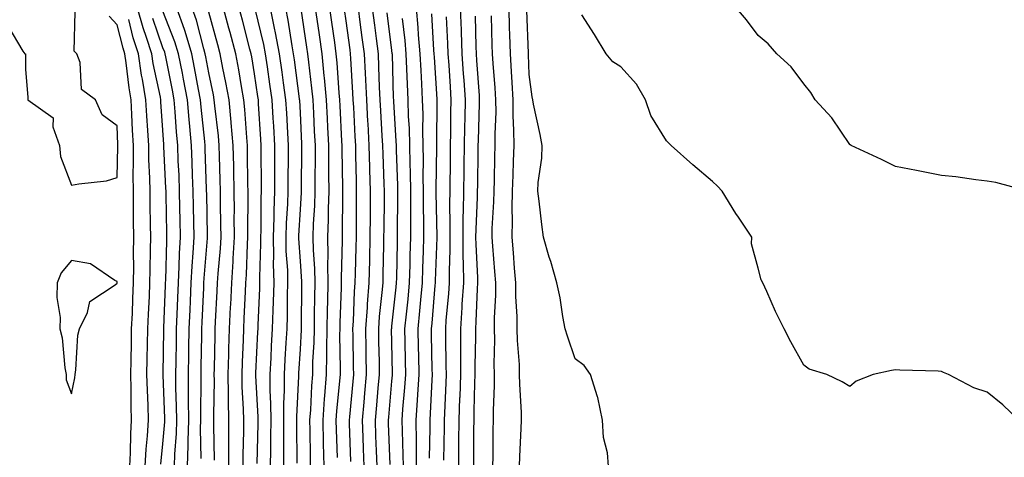
# Model space of a CAD drawing. Units: inches. Extents: x 973763 to 976403, y 7231898 to 7234538.
# Drawn here: x 975267 to 975482, y 7232494 to 7232589 of the extents above; entities that cross this region are included whole.
import ezdxf

# ---------------------------------------------------------------- set-up
doc = ezdxf.new("R2010")
doc.units = ezdxf.units.IN
doc.header["$MEASUREMENT"] = 0
doc.layers.add('Contour_97377231', color=7, linetype='Continuous', true_color=0xad2d98)

msp = doc.modelspace()

# ---------------------------------------------------------------- linework, layer by layer
at = {"layer": 'Contour_97377231'}
for points in [[(975264.17, 7232588.04, 3196), (975267.43, 7232582.54, 3196), (975267.86, 7232581.92, 3196), (975268.03, 7232581.9, 3196), (975268.05, 7232578.59, 3196), (975268.54, 7232572.41, 3196), (975268.51, 7232571.92, 3196), (975274.08, 7232567.95, 3196), (975274.01, 7232565.96, 3196), (975275.42, 7232561.92, 3196), (975275.65, 7232559.52, 3196), (975278.05, 7232553.22, 3196), (975279.7, 7232553.57, 3196), (975285.75, 7232554.22, 3196), (975288.05, 7232554.9, 3196), (975288.22, 7232561.75, 3196), (975288.21, 7232561.92, 3196), (975288.21, 7232562.08, 3196), (975288.05, 7232566.19, 3196), (975284.76, 7232568.63, 3196), (975283.32, 7232571.92, 3196), (975280.25, 7232574.12, 3196), (975279.95, 7232580.02, 3196), (975279.21, 7232581.92, 3196), (975278.67, 7232582.54, 3196), (975278.88, 7232591.09, 3196)], [(975297.61, 7232492.36, 3193), (975298.05, 7232496.79, 3193), (975298.42, 7232501.55, 3193), (975298.43, 7232501.92, 3193), (975298.43, 7232502.3, 3193), (975298.09, 7232511.88, 3193), (975298.09, 7232511.96, 3193), (975298.26, 7232521.71, 3193), (975298.26, 7232521.92, 3193), (975298.27, 7232522.14, 3193), (975298.61, 7232531.36, 3193), (975298.63, 7232531.92, 3193), (975298.66, 7232532.53, 3193), (975298.86, 7232541.11, 3193), (975298.9, 7232541.92, 3193), (975298.89, 7232542.76, 3193), (975298.73, 7232551.24, 3193), (975298.72, 7232551.92, 3193), (975298.7, 7232552.57, 3193), (975298.27, 7232561.7, 3193), (975298.26, 7232561.92, 3193), (975298.25, 7232562.12, 3193), (975298.05, 7232565.28, 3193), (975297.61, 7232571.48, 3193), (975297.59, 7232571.92, 3193), (975297.49, 7232572.48, 3193), (975295.93, 7232579.8, 3193), (975295.61, 7232581.92, 3193), (975294.48, 7232585.49, 3193), (975293.73, 7232587.6, 3193), (975292.5, 7232591.92, 3193)], [(975303.43, 7232491.92, 3191), (975303.57, 7232496.4, 3191), (975303.56, 7232497.43, 3191), (975303.68, 7232501.92, 3191), (975303.64, 7232506.33, 3191), (975303.66, 7232507.53, 3191), (975303.62, 7232511.92, 3191), (975303.69, 7232516.28, 3191), (975303.71, 7232517.58, 3191), (975303.79, 7232521.92, 3191), (975303.96, 7232526.01, 3191), (975304.04, 7232527.91, 3191), (975304.2, 7232531.92, 3191), (975304.4, 7232535.57, 3191), (975304.64, 7232538.51, 3191), (975304.84, 7232541.92, 3191), (975304.77, 7232545.2, 3191), (975304.7, 7232548.57, 3191), (975304.63, 7232551.92, 3191), (975304.5, 7232555.47, 3191), (975304.41, 7232558.28, 3191), (975304.26, 7232561.92, 3191), (975303.91, 7232566.06, 3191), (975303.74, 7232567.61, 3191), (975303.38, 7232571.92, 3191), (975302.53, 7232576.4, 3191), (975302.28, 7232577.69, 3191), (975301.46, 7232581.92, 3191), (975300.67, 7232584.54, 3191), (975298.05, 7232591.23, 3191)], [(975306.37, 7232493.6, 3190), (975306.25, 7232500.12, 3190), (975306.31, 7232501.92, 3190), (975306.29, 7232503.68, 3190), (975306.4, 7232510.27, 3190), (975306.38, 7232511.92, 3190), (975306.41, 7232513.56, 3190), (975306.53, 7232520.4, 3190), (975306.55, 7232521.92, 3190), (975306.6, 7232523.37, 3190), (975306.95, 7232530.82, 3190), (975307, 7232531.92, 3190), (975307.04, 7232532.93, 3190), (975307.79, 7232541.66, 3190), (975307.81, 7232541.92, 3190), (975307.8, 7232542.17, 3190), (975307.6, 7232551.47, 3190), (975307.59, 7232551.92, 3190), (975307.57, 7232552.4, 3190), (975307.3, 7232561.17, 3190), (975307.27, 7232561.92, 3190), (975307.19, 7232562.78, 3190), (975306.39, 7232570.26, 3190), (975306.25, 7232571.92, 3190), (975305.83, 7232574.14, 3190), (975304.97, 7232578.84, 3190), (975304.38, 7232581.92, 3190), (975302.91, 7232586.78, 3190), (975302.73, 7232587.24, 3190), (975301.11, 7232591.92, 3190)], [(975309.31, 7232493.18, 3189), (975309.15, 7232500.82, 3189), (975309.15, 7232501.92, 3189), (975309.13, 7232503, 3189), (975309.27, 7232510.7, 3189), (975309.25, 7232511.92, 3189), (975309.29, 7232513.16, 3189), (975309.43, 7232520.54, 3189), (975309.47, 7232521.92, 3189), (975309.54, 7232523.41, 3189), (975309.89, 7232530.08, 3189), (975309.97, 7232531.92, 3189), (975310.1, 7232533.97, 3189), (975310.58, 7232539.39, 3189), (975310.73, 7232541.92, 3189), (975310.72, 7232544.59, 3189), (975310.61, 7232549.36, 3189), (975310.6, 7232551.92, 3189), (975310.54, 7232554.41, 3189), (975310.37, 7232559.6, 3189), (975310.33, 7232561.92, 3189), (975310.14, 7232564.01, 3189), (975309.38, 7232570.59, 3189), (975309.26, 7232571.92, 3189), (975309.08, 7232572.95, 3189), (975308.05, 7232577.81, 3189), (975307.42, 7232581.29, 3189), (975307.29, 7232581.92, 3189), (975306.96, 7232583.01, 3189), (975305.38, 7232589.25, 3189), (975304.46, 7232591.92, 3189)], [(975312.43, 7232491.92, 3188), (975312.44, 7232496.31, 3188), (975312.42, 7232497.55, 3188), (975312.42, 7232501.92, 3188), (975312.34, 7232506.21, 3188), (975312.36, 7232507.61, 3188), (975312.28, 7232511.92, 3188), (975312.42, 7232516.29, 3188), (975312.43, 7232517.54, 3188), (975312.58, 7232521.92, 3188), (975312.82, 7232526.69, 3188), (975312.84, 7232527.13, 3188), (975313.07, 7232531.92, 3188), (975313.35, 7232536.62, 3188), (975313.37, 7232537.24, 3188), (975313.65, 7232541.92, 3188), (975313.63, 7232546.34, 3188), (975313.64, 7232547.51, 3188), (975313.61, 7232551.92, 3188), (975313.51, 7232556.46, 3188), (975313.5, 7232557.37, 3188), (975313.4, 7232561.92, 3188), (975312.96, 7232566.83, 3188), (975312.94, 7232567.03, 3188), (975312.48, 7232571.92, 3188), (975311.8, 7232575.67, 3188), (975311.14, 7232578.83, 3188), (975310.55, 7232581.92, 3188), (975310.03, 7232583.9, 3188), (975308.05, 7232591.02, 3188)], [(975315.56, 7232491.92, 3187), (975315.57, 7232494.4, 3187), (975315.69, 7232499.56, 3187), (975315.69, 7232501.92, 3187), (975315.64, 7232504.33, 3187), (975315.36, 7232509.23, 3187), (975315.31, 7232511.92, 3187), (975315.39, 7232514.58, 3187), (975315.61, 7232519.48, 3187), (975315.69, 7232521.92, 3187), (975315.79, 7232524.18, 3187), (975316.07, 7232529.94, 3187), (975316.17, 7232531.92, 3187), (975316.27, 7232533.7, 3187), (975316.48, 7232540.35, 3187), (975316.57, 7232541.92, 3187), (975316.56, 7232543.41, 3187), (975316.63, 7232550.5, 3187), (975316.62, 7232551.92, 3187), (975316.59, 7232553.38, 3187), (975316.52, 7232560.39, 3187), (975316.48, 7232561.92, 3187), (975316.33, 7232563.64, 3187), (975315.91, 7232569.78, 3187), (975315.71, 7232571.92, 3187), (975315.19, 7232574.78, 3187), (975314.59, 7232578.46, 3187), (975313.94, 7232581.92, 3187), (975312.71, 7232586.58, 3187), (975312.43, 7232587.54, 3187), (975311.25, 7232591.92, 3187)], [(975318.65, 7232492.52, 3186), (975318.83, 7232501.14, 3186), (975318.83, 7232502.7, 3186), (975318.35, 7232511.62, 3186), (975318.34, 7232511.92, 3186), (975318.36, 7232512.23, 3186), (975318.77, 7232521.2, 3186), (975318.81, 7232521.92, 3186), (975318.83, 7232522.7, 3186), (975319.21, 7232530.76, 3186), (975319.24, 7232531.92, 3186), (975319.21, 7232533.08, 3186), (975319.44, 7232540.53, 3186), (975319.41, 7232541.92, 3186), (975319.46, 7232543.33, 3186), (975319.52, 7232550.45, 3186), (975319.58, 7232551.92, 3186), (975319.58, 7232553.45, 3186), (975319.51, 7232560.46, 3186), (975319.51, 7232561.92, 3186), (975319.43, 7232563.3, 3186), (975318.93, 7232571.04, 3186), (975318.88, 7232571.92, 3186), (975318.77, 7232572.64, 3186), (975318.05, 7232577.53, 3186), (975317.43, 7232581.3, 3186), (975317.32, 7232581.92, 3186), (975317.05, 7232582.92, 3186), (975315.42, 7232589.29, 3186), (975314.71, 7232591.92, 3186)], [(975321.56, 7232491.92, 3185), (975321.58, 7232495.45, 3185), (975321.63, 7232498.34, 3185), (975321.65, 7232501.92, 3185), (975321.64, 7232505.51, 3185), (975321.48, 7232508.49, 3185), (975321.47, 7232511.92, 3185), (975321.66, 7232515.53, 3185), (975321.78, 7232518.19, 3185), (975321.99, 7232521.92, 3185), (975322.09, 7232525.96, 3185), (975322.18, 7232527.79, 3185), (975322.3, 7232531.92, 3185), (975322.2, 7232536.07, 3185), (975322.25, 7232537.72, 3185), (975322.17, 7232541.92, 3185), (975322.32, 7232546.19, 3185), (975322.34, 7232547.63, 3185), (975322.48, 7232551.92, 3185), (975322.48, 7232556.35, 3185), (975322.47, 7232557.5, 3185), (975322.47, 7232561.92, 3185), (975322.23, 7232566.1, 3185), (975322.12, 7232567.85, 3185), (975321.89, 7232571.92, 3185), (975321.42, 7232575.29, 3185), (975320.85, 7232579.12, 3185), (975320.46, 7232581.92, 3185), (975320.07, 7232583.94, 3185), (975318.2, 7232591.77, 3185)], [(975324.46, 7232491.92, 3184), (975324.48, 7232495.49, 3184), (975324.45, 7232498.32, 3184), (975324.47, 7232501.92, 3184), (975324.46, 7232505.51, 3184), (975324.6, 7232508.47, 3184), (975324.59, 7232511.92, 3184), (975324.77, 7232515.2, 3184), (975324.99, 7232518.86, 3184), (975325.16, 7232521.92, 3184), (975325.24, 7232524.73, 3184), (975325.27, 7232529.14, 3184), (975325.34, 7232531.92, 3184), (975325.29, 7232534.68, 3184), (975324.99, 7232538.86, 3184), (975324.93, 7232541.92, 3184), (975325.04, 7232544.93, 3184), (975325.3, 7232549.17, 3184), (975325.39, 7232551.92, 3184), (975325.39, 7232554.58, 3184), (975325.44, 7232559.31, 3184), (975325.44, 7232561.92, 3184), (975325.29, 7232564.68, 3184), (975325.07, 7232568.94, 3184), (975324.9, 7232571.92, 3184), (975324.39, 7232575.58, 3184), (975324.09, 7232577.96, 3184), (975323.53, 7232581.92, 3184), (975322.66, 7232586.53, 3184), (975322.41, 7232587.56, 3184), (975321.51, 7232591.92, 3184)], [(975327.38, 7232492.59, 3183), (975327.28, 7232501.15, 3183), (975327.29, 7232501.92, 3183), (975327.28, 7232502.69, 3183), (975327.71, 7232511.58, 3183), (975327.71, 7232511.92, 3183), (975327.73, 7232512.24, 3183), (975328.05, 7232517.44, 3183), (975328.29, 7232521.68, 3183), (975328.3, 7232521.92, 3183), (975328.3, 7232522.17, 3183), (975328.37, 7232531.6, 3183), (975328.38, 7232531.92, 3183), (975328.37, 7232532.24, 3183), (975328.05, 7232536.65, 3183), (975327.71, 7232541.58, 3183), (975327.7, 7232541.92, 3183), (975327.71, 7232542.26, 3183), (975328.05, 7232547.91, 3183), (975328.29, 7232551.68, 3183), (975328.3, 7232551.92, 3183), (975328.3, 7232552.17, 3183), (975328.4, 7232561.57, 3183), (975328.4, 7232561.92, 3183), (975328.38, 7232562.25, 3183), (975328.05, 7232569.05, 3183), (975327.91, 7232571.78, 3183), (975327.9, 7232571.92, 3183), (975327.88, 7232572.09, 3183), (975326.78, 7232580.65, 3183), (975326.59, 7232581.92, 3183), (975326.26, 7232583.71, 3183), (975325.39, 7232589.26, 3183), (975324.85, 7232591.92, 3183)], [(975330.3, 7232491.92, 3182), (975330.25, 7232494.12, 3182), (975330.19, 7232499.78, 3182), (975330.14, 7232501.92, 3182), (975330.31, 7232504.18, 3182), (975330.56, 7232509.41, 3182), (975330.75, 7232511.92, 3182), (975330.8, 7232514.67, 3182), (975331.05, 7232518.92, 3182), (975331.11, 7232521.92, 3182), (975331.17, 7232525.05, 3182), (975331.2, 7232528.77, 3182), (975331.27, 7232531.92, 3182), (975331.2, 7232535.07, 3182), (975330.91, 7232539.06, 3182), (975330.85, 7232541.92, 3182), (975330.95, 7232544.82, 3182), (975331.21, 7232548.76, 3182), (975331.31, 7232551.92, 3182), (975331.3, 7232555.17, 3182), (975331.34, 7232558.63, 3182), (975331.33, 7232561.92, 3182), (975331.17, 7232565.05, 3182), (975330.98, 7232568.99, 3182), (975330.83, 7232571.92, 3182), (975330.59, 7232574.46, 3182), (975329.88, 7232580.09, 3182), (975329.69, 7232581.92, 3182), (975329.49, 7232583.36, 3182), (975328.21, 7232591.76, 3182)], [(975333.24, 7232491.92, 3181), (975333.13, 7232496.84, 3181), (975333.13, 7232497, 3181), (975333.02, 7232501.92, 3181), (975333.35, 7232506.62, 3181), (975333.42, 7232507.29, 3181), (975333.77, 7232511.92, 3181), (975333.86, 7232516.11, 3181), (975333.83, 7232517.7, 3181), (975333.92, 7232521.92, 3181), (975334.01, 7232525.96, 3181), (975334.08, 7232527.95, 3181), (975334.16, 7232531.92, 3181), (975334.09, 7232535.88, 3181), (975334.14, 7232538.01, 3181), (975334.06, 7232541.92, 3181), (975334.19, 7232545.78, 3181), (975334.19, 7232548.06, 3181), (975334.32, 7232551.92, 3181), (975334.31, 7232555.66, 3181), (975334.27, 7232558.14, 3181), (975334.26, 7232561.92, 3181), (975334.06, 7232565.91, 3181), (975333.96, 7232567.83, 3181), (975333.75, 7232571.92, 3181), (975333.31, 7232576.66, 3181), (975333.27, 7232577.14, 3181), (975332.81, 7232581.92, 3181), (975332.21, 7232586.08, 3181), (975331.91, 7232588.06, 3181), (975331.34, 7232591.92, 3181)], [(975336.14, 7232493.83, 3180), (975335.94, 7232499.81, 3180), (975335.89, 7232501.92, 3180), (975336.04, 7232503.93, 3180), (975336.69, 7232510.56, 3180), (975336.79, 7232511.92, 3180), (975336.82, 7232513.15, 3180), (975336.7, 7232520.57, 3180), (975336.73, 7232521.92, 3180), (975336.76, 7232523.21, 3180), (975337.03, 7232530.9, 3180), (975337.05, 7232531.92, 3180), (975337.03, 7232532.94, 3180), (975337.28, 7232541.15, 3180), (975337.26, 7232541.92, 3180), (975337.29, 7232542.68, 3180), (975337.31, 7232551.18, 3180), (975337.33, 7232551.92, 3180), (975337.33, 7232552.64, 3180), (975337.19, 7232561.06, 3180), (975337.18, 7232561.92, 3180), (975337.14, 7232562.83, 3180), (975336.74, 7232570.61, 3180), (975336.67, 7232571.92, 3180), (975336.54, 7232573.43, 3180), (975336.11, 7232579.98, 3180), (975335.91, 7232581.92, 3180), (975335.56, 7232584.41, 3180), (975334.95, 7232588.82, 3180), (975334.51, 7232591.92, 3180)], [(975339.06, 7232492.93, 3179), (975338.78, 7232501.19, 3179), (975338.76, 7232501.92, 3179), (975338.83, 7232502.7, 3179), (975339.56, 7232510.41, 3179), (975339.7, 7232511.92, 3179), (975339.67, 7232513.54, 3179), (975339.57, 7232520.4, 3179), (975339.54, 7232521.92, 3179), (975339.66, 7232523.53, 3179), (975339.9, 7232530.07, 3179), (975340.04, 7232531.92, 3179), (975340.09, 7232533.96, 3179), (975340.26, 7232539.71, 3179), (975340.32, 7232541.92, 3179), (975340.34, 7232544.21, 3179), (975340.34, 7232549.63, 3179), (975340.35, 7232551.92, 3179), (975340.3, 7232554.17, 3179), (975340.2, 7232559.77, 3179), (975340.14, 7232561.92, 3179), (975340.02, 7232563.89, 3179), (975339.7, 7232570.27, 3179), (975339.6, 7232571.92, 3179), (975339.53, 7232573.4, 3179), (975339.06, 7232580.91, 3179), (975339.01, 7232581.92, 3179), (975338.9, 7232582.77, 3179), (975338.05, 7232589.1, 3179), (975337.71, 7232591.58, 3179)], [(975341.96, 7232491.92, 3178), (975341.82, 7232495.69, 3178), (975341.74, 7232498.23, 3178), (975341.6, 7232501.92, 3178), (975341.97, 7232505.84, 3178), (975342.15, 7232507.82, 3178), (975342.53, 7232511.92, 3178), (975342.45, 7232516.32, 3178), (975342.43, 7232517.54, 3178), (975342.36, 7232521.92, 3178), (975342.69, 7232526.56, 3178), (975342.72, 7232527.25, 3178), (975343.08, 7232531.92, 3178), (975343.2, 7232536.77, 3178), (975343.21, 7232537.08, 3178), (975343.31, 7232541.92, 3178), (975343.35, 7232546.62, 3178), (975343.36, 7232547.23, 3178), (975343.4, 7232551.92, 3178), (975343.26, 7232556.71, 3178), (975343.24, 7232557.11, 3178), (975343.1, 7232561.92, 3178), (975342.84, 7232566.71, 3178), (975342.81, 7232567.16, 3178), (975342.54, 7232571.92, 3178), (975342.35, 7232576.22, 3178), (975342.25, 7232577.72, 3178), (975342.04, 7232581.92, 3178), (975341.59, 7232585.46, 3178), (975341.15, 7232588.82, 3178), (975340.76, 7232591.92, 3178)], [(975344.82, 7232491.92, 3177), (975344.7, 7232495.27, 3177), (975344.57, 7232498.44, 3177), (975344.46, 7232501.92, 3177), (975344.76, 7232505.21, 3177), (975345.08, 7232508.95, 3177), (975345.35, 7232511.92, 3177), (975345.31, 7232514.66, 3177), (975345.23, 7232519.1, 3177), (975345.18, 7232521.92, 3177), (975345.37, 7232524.6, 3177), (975345.95, 7232529.82, 3177), (975346.12, 7232531.92, 3177), (975346.16, 7232533.81, 3177), (975346.28, 7232540.15, 3177), (975346.32, 7232541.92, 3177), (975346.33, 7232543.64, 3177), (975346.43, 7232550.3, 3177), (975346.44, 7232551.92, 3177), (975346.39, 7232553.58, 3177), (975346.13, 7232560, 3177), (975346.07, 7232561.92, 3177), (975345.95, 7232564.02, 3177), (975345.62, 7232569.49, 3177), (975345.48, 7232571.92, 3177), (975345.35, 7232574.62, 3177), (975345.23, 7232579.1, 3177), (975345.09, 7232581.92, 3177), (975344.66, 7232585.31, 3177), (975344.31, 7232588.18, 3177), (975343.83, 7232591.92, 3177)], [(975347.68, 7232492.29, 3176), (975347.33, 7232501.2, 3176), (975347.3, 7232501.92, 3176), (975347.37, 7232502.6, 3176), (975348.05, 7232510.45, 3176), (975348.18, 7232511.79, 3176), (975348.18, 7232512.05, 3176), (975348.05, 7232518.88, 3176), (975347.99, 7232521.86, 3176), (975347.99, 7232521.92, 3176), (975348, 7232521.97, 3176), (975348.05, 7232522.44, 3176), (975348.99, 7232530.98, 3176), (975349.08, 7232531.92, 3176), (975349.1, 7232532.97, 3176), (975349.24, 7232540.73, 3176), (975349.28, 7232541.92, 3176), (975349.27, 7232543.14, 3176), (975349.37, 7232550.6, 3176), (975349.36, 7232551.92, 3176), (975349.34, 7232553.21, 3176), (975349.04, 7232560.93, 3176), (975349.03, 7232561.92, 3176), (975349, 7232562.87, 3176), (975348.46, 7232571.51, 3176), (975348.44, 7232571.92, 3176), (975348.43, 7232572.3, 3176), (975348.15, 7232581.82, 3176), (975348.14, 7232581.92, 3176), (975348.13, 7232582, 3176), (975348.05, 7232582.65, 3176), (975347.04, 7232590.91, 3176)], [(975353.44, 7232491.92, 3174), (975353.39, 7232496.58, 3174), (975353.4, 7232497.27, 3174), (975353.34, 7232501.92, 3174), (975353.65, 7232506.32, 3174), (975353.7, 7232507.57, 3174), (975353.99, 7232511.92, 3174), (975353.91, 7232516.06, 3174), (975353.87, 7232517.74, 3174), (975353.79, 7232521.92, 3174), (975354.17, 7232525.8, 3174), (975354.38, 7232528.25, 3174), (975354.73, 7232531.92, 3174), (975354.82, 7232535.15, 3174), (975354.96, 7232538.83, 3174), (975355.05, 7232541.92, 3174), (975355.04, 7232544.93, 3174), (975354.95, 7232548.82, 3174), (975354.94, 7232551.92, 3174), (975354.91, 7232555.06, 3174), (975354.93, 7232558.8, 3174), (975354.9, 7232561.92, 3174), (975354.81, 7232565.16, 3174), (975354.85, 7232568.72, 3174), (975354.76, 7232571.92, 3174), (975354.59, 7232575.38, 3174), (975354.41, 7232578.28, 3174), (975354.24, 7232581.92, 3174), (975353.87, 7232586.1, 3174), (975353.79, 7232587.66, 3174), (975353.39, 7232591.92, 3174)], [(975356.29, 7232493.68, 3173), (975356.42, 7232500.29, 3173), (975356.4, 7232501.92, 3173), (975356.51, 7232503.46, 3173), (975356.81, 7232510.68, 3173), (975356.89, 7232511.92, 3173), (975356.87, 7232513.1, 3173), (975356.71, 7232520.58, 3173), (975356.69, 7232521.92, 3173), (975356.81, 7232523.16, 3173), (975357.5, 7232531.37, 3173), (975357.56, 7232531.92, 3173), (975357.57, 7232532.4, 3173), (975357.93, 7232541.8, 3173), (975357.94, 7232541.92, 3173), (975357.94, 7232542.03, 3173), (975357.74, 7232551.61, 3173), (975357.74, 7232552.23, 3173), (975357.84, 7232561.71, 3173), (975357.83, 7232561.92, 3173), (975357.83, 7232562.14, 3173), (975357.92, 7232571.79, 3173), (975357.91, 7232571.92, 3173), (975357.91, 7232572.06, 3173), (975357.32, 7232581.19, 3173), (975357.29, 7232581.92, 3173), (975357.21, 7232582.76, 3173), (975356.78, 7232590.65, 3173)], [(975362.63, 7232491.92, 3171), (975362.69, 7232496.56, 3171), (975362.7, 7232497.27, 3171), (975362.76, 7232501.92, 3171), (975362.92, 7232506.79, 3171), (975362.93, 7232507.04, 3171), (975363.1, 7232511.92, 3171), (975363.09, 7232516.88, 3171), (975363.09, 7232516.96, 3171), (975363.08, 7232521.92, 3171), (975363.4, 7232526.57, 3171), (975363.43, 7232527.3, 3171), (975363.73, 7232531.92, 3171), (975363.69, 7232536.28, 3171), (975363.63, 7232537.5, 3171), (975363.59, 7232541.92, 3171), (975363.64, 7232546.33, 3171), (975363.69, 7232547.56, 3171), (975363.75, 7232551.92, 3171), (975363.81, 7232556.16, 3171), (975363.83, 7232557.7, 3171), (975363.89, 7232561.92, 3171), (975363.97, 7232566, 3171), (975364.03, 7232567.9, 3171), (975364.11, 7232571.92, 3171), (975363.82, 7232576.15, 3171), (975363.72, 7232577.59, 3171), (975363.43, 7232581.92, 3171), (975363.26, 7232586.71, 3171), (975363.25, 7232587.12, 3171), (975363.06, 7232591.92, 3171)], [(975375.93, 7232491.92, 3168), (975375.99, 7232493.98, 3168), (975376.29, 7232500.16, 3168), (975376.34, 7232501.92, 3168), (975376.32, 7232503.65, 3168), (975375.96, 7232509.83, 3168), (975375.94, 7232511.92, 3168), (975375.88, 7232514.09, 3168), (975375.47, 7232519.34, 3168), (975375.41, 7232521.92, 3168), (975375.39, 7232524.58, 3168), (975375.09, 7232528.96, 3168), (975375.08, 7232531.92, 3168), (975374.83, 7232535.14, 3168), (975374.59, 7232538.46, 3168), (975374.33, 7232541.92, 3168), (975374.41, 7232545.56, 3168), (975374.34, 7232548.21, 3168), (975374.42, 7232551.92, 3168), (975374.51, 7232555.46, 3168), (975374.63, 7232558.5, 3168), (975374.74, 7232561.92, 3168), (975374.71, 7232565.26, 3168), (975374.53, 7232568.4, 3168), (975374.51, 7232571.92, 3168), (975374.28, 7232575.69, 3168), (975374.19, 7232578.06, 3168), (975373.95, 7232581.92, 3168), (975373.81, 7232586.16, 3168), (975373.76, 7232587.63, 3168), (975373.63, 7232591.92, 3168)], [(975395.35, 7232491.92, 3167), (975395.12, 7232494.85, 3167), (975394.26, 7232498.13, 3167), (975394.05, 7232501.92, 3167), (975393.02, 7232506.89, 3167), (975392.96, 7232507.01, 3167), (975391.39, 7232511.92, 3167), (975390.01, 7232513.88, 3167), (975388.05, 7232515.35, 3167), (975386.39, 7232520.26, 3167), (975385.9, 7232521.92, 3167), (975385.38, 7232524.59, 3167), (975384.78, 7232528.65, 3167), (975384.07, 7232531.92, 3167), (975382.73, 7232536.6, 3167), (975382.43, 7232537.54, 3167), (975381.15, 7232541.92, 3167), (975380.79, 7232544.66, 3167), (975380.21, 7232549.76, 3167), (975379.93, 7232551.92, 3167), (975379.97, 7232553.84, 3167), (975380.8, 7232559.17, 3167), (975380.84, 7232561.92, 3167), (975380.42, 7232564.29, 3167), (975379, 7232570.97, 3167), (975378.82, 7232571.92, 3167), (975378.68, 7232572.55, 3167), (975378.05, 7232577.42, 3167), (975377.9, 7232581.77, 3167), (975377.89, 7232581.92, 3167), (975377.88, 7232582.09, 3167), (975377.54, 7232591.41, 3167)], [(975484.97, 7232501.92, 3166), (975481.46, 7232505.33, 3166), (975478.05, 7232508.06, 3166), (975475.17, 7232509.04, 3166), (975469.62, 7232511.92, 3166), (975468.49, 7232512.36, 3166), (975468.05, 7232512.56, 3166), (975467.35, 7232512.62, 3166), (975458.97, 7232512.84, 3166), (975458.05, 7232512.94, 3166), (975457.15, 7232512.82, 3166), (975453.13, 7232511.92, 3166), (975449.48, 7232510.49, 3166), (975448.05, 7232509.31, 3166), (975446.42, 7232510.29, 3166), (975443.01, 7232511.92, 3166), (975439.21, 7232513.08, 3166), (975438.05, 7232513.94, 3166), (975435.18, 7232519.05, 3166), (975433.75, 7232521.92, 3166), (975431.82, 7232525.69, 3166), (975429.96, 7232530.01, 3166), (975429.09, 7232531.92, 3166), (975428.7, 7232532.57, 3166), (975428.05, 7232535.16, 3166), (975426.57, 7232540.44, 3166), (975426.68, 7232541.92, 3166), (975423.72, 7232546.25, 3166), (975423.17, 7232547.04, 3166), (975420.19, 7232551.92, 3166), (975419.13, 7232553, 3166), (975418.05, 7232554.07, 3166), (975413.8, 7232557.67, 3166), (975409.07, 7232561.92, 3166), (975408.54, 7232562.41, 3166), (975408.05, 7232562.96, 3166), (975404.6, 7232568.47, 3166), (975403.45, 7232571.92, 3166), (975401.47, 7232575.34, 3166), (975398.05, 7232579.12, 3166), (975396.32, 7232580.19, 3166), (975394.84, 7232581.92, 3166), (975392.26, 7232586.13, 3166), (975389.56, 7232590.41, 3166)], [(975486.95, 7232551.92, 3165), (975479.97, 7232553.84, 3165), (975478.05, 7232554.16, 3165), (975475.56, 7232554.41, 3165), (975471.21, 7232555.08, 3165), (975468.05, 7232555.37, 3165), (975463.74, 7232556.23, 3165), (975462.6, 7232556.47, 3165), (975458.05, 7232557.33, 3165), (975455, 7232558.87, 3165), (975448.33, 7232561.92, 3165), (975448.17, 7232562.04, 3165), (975448.05, 7232562.13, 3165), (975444.1, 7232567.97, 3165), (975440.47, 7232571.92, 3165), (975439.58, 7232573.45, 3165), (975438.05, 7232575.36, 3165), (975435.25, 7232579.12, 3165), (975432.1, 7232581.92, 3165), (975430.23, 7232584.1, 3165), (975428.05, 7232585.92, 3165), (975425.5, 7232589.37, 3165), (975423.3, 7232591.92, 3165)], [(975290.8, 7232491.92, 3195), (975290.96, 7232494.83, 3195), (975291.01, 7232498.96, 3195), (975291.18, 7232501.92, 3195), (975291.1, 7232504.97, 3195), (975291.08, 7232508.89, 3195), (975291, 7232511.92, 3195), (975291.07, 7232514.94, 3195), (975291.15, 7232518.82, 3195), (975291.21, 7232521.92, 3195), (975291.36, 7232525.23, 3195), (975291.49, 7232528.48, 3195), (975291.63, 7232531.92, 3195), (975291.66, 7232535.53, 3195), (975291.62, 7232538.35, 3195), (975291.65, 7232541.92, 3195), (975291.62, 7232545.49, 3195), (975291.64, 7232548.33, 3195), (975291.61, 7232551.92, 3195), (975291.56, 7232555.43, 3195), (975291.62, 7232558.35, 3195), (975291.58, 7232561.92, 3195), (975291.39, 7232565.26, 3195), (975291.26, 7232568.71, 3195), (975291.09, 7232571.92, 3195), (975290.65, 7232574.52, 3195), (975290.03, 7232579.94, 3195), (975289.72, 7232581.92, 3195), (975289.32, 7232583.19, 3195), (975288.05, 7232588.26, 3195), (975286.27, 7232590.14, 3195)], [(975294.19, 7232491.92, 3194), (975294.39, 7232495.58, 3194), (975294.69, 7232498.56, 3194), (975294.89, 7232501.92, 3194), (975294.8, 7232505.17, 3194), (975294.64, 7232508.51, 3194), (975294.55, 7232511.92, 3194), (975294.62, 7232515.35, 3194), (975294.7, 7232518.57, 3194), (975294.77, 7232521.92, 3194), (975294.91, 7232525.06, 3194), (975295.08, 7232528.95, 3194), (975295.21, 7232531.92, 3194), (975295.24, 7232534.73, 3194), (975295.36, 7232539.23, 3194), (975295.38, 7232541.92, 3194), (975295.36, 7232544.61, 3194), (975295.27, 7232549.14, 3194), (975295.25, 7232551.92, 3194), (975295.2, 7232554.77, 3194), (975294.97, 7232558.84, 3194), (975294.93, 7232561.92, 3194), (975294.75, 7232565.22, 3194), (975294.52, 7232568.39, 3194), (975294.34, 7232571.92, 3194), (975293.57, 7232576.4, 3194), (975293.39, 7232577.26, 3194), (975292.67, 7232581.92, 3194), (975291.56, 7232585.43, 3194), (975290.56, 7232589.41, 3194)], [(975300.54, 7232491.92, 3192), (975300.62, 7232494.49, 3192), (975300.97, 7232499, 3192), (975301.06, 7232501.92, 3192), (975301.03, 7232504.9, 3192), (975300.88, 7232509.09, 3192), (975300.85, 7232511.92, 3192), (975300.9, 7232514.77, 3192), (975300.98, 7232518.99, 3192), (975301.03, 7232521.92, 3192), (975301.16, 7232525.03, 3192), (975301.28, 7232528.69, 3192), (975301.42, 7232531.92, 3192), (975301.6, 7232535.47, 3192), (975301.66, 7232538.31, 3192), (975301.87, 7232541.92, 3192), (975301.8, 7232545.67, 3192), (975301.75, 7232548.22, 3192), (975301.68, 7232551.92, 3192), (975301.55, 7232555.42, 3192), (975301.4, 7232558.57, 3192), (975301.26, 7232561.92, 3192), (975301.01, 7232564.88, 3192), (975300.74, 7232569.23, 3192), (975300.51, 7232571.92, 3192), (975300.12, 7232573.99, 3192), (975298.67, 7232581.3, 3192), (975298.55, 7232581.92, 3192), (975298.43, 7232582.3, 3192), (975298.05, 7232583.27, 3192), (975295.8, 7232589.67, 3192)], [(975350.56, 7232491.92, 3175), (975350.54, 7232494.41, 3175), (975350.33, 7232499.64, 3175), (975350.3, 7232501.92, 3175), (975350.46, 7232504.33, 3175), (975350.9, 7232509.07, 3175), (975351.09, 7232511.92, 3175), (975351.03, 7232514.9, 3175), (975350.95, 7232519.02, 3175), (975350.89, 7232521.92, 3175), (975351.2, 7232525.07, 3175), (975351.57, 7232528.4, 3175), (975351.9, 7232531.92, 3175), (975352.01, 7232535.88, 3175), (975352.05, 7232537.92, 3175), (975352.16, 7232541.92, 3175), (975352.15, 7232546.02, 3175), (975352.17, 7232547.8, 3175), (975352.15, 7232551.92, 3175), (975352.09, 7232555.96, 3175), (975352.01, 7232557.96, 3175), (975351.96, 7232561.92, 3175), (975351.86, 7232565.73, 3175), (975351.7, 7232568.27, 3175), (975351.6, 7232571.92, 3175), (975351.44, 7232575.31, 3175), (975351.34, 7232578.63, 3175), (975351.18, 7232581.92, 3175), (975350.94, 7232584.81, 3175), (975350.33, 7232589.64, 3175)], [(975359.37, 7232493.24, 3172), (975359.51, 7232500.46, 3172), (975359.52, 7232501.92, 3172), (975359.58, 7232503.45, 3172), (975359.89, 7232510.08, 3172), (975359.94, 7232511.92, 3172), (975359.93, 7232513.8, 3172), (975359.8, 7232520.17, 3172), (975359.8, 7232521.92, 3172), (975359.92, 7232523.8, 3172), (975360.46, 7232529.51, 3172), (975360.62, 7232531.92, 3172), (975360.6, 7232534.47, 3172), (975360.78, 7232539.19, 3172), (975360.76, 7232541.92, 3172), (975360.79, 7232544.66, 3172), (975360.7, 7232549.27, 3172), (975360.74, 7232551.92, 3172), (975360.81, 7232559.16, 3172), (975360.85, 7232561.92, 3172), (975360.91, 7232564.78, 3172), (975360.95, 7232569.02, 3172), (975361.02, 7232571.92, 3172), (975360.82, 7232574.69, 3172), (975360.52, 7232579.45, 3172), (975360.35, 7232581.92, 3172), (975360.28, 7232584.15, 3172), (975359.95, 7232590.02, 3172)], [(975365.91, 7232491.92, 3170), (975365.93, 7232494.04, 3170), (975365.96, 7232499.83, 3170), (975365.98, 7232501.92, 3170), (975366.05, 7232503.92, 3170), (975366.19, 7232510.06, 3170), (975366.25, 7232511.92, 3170), (975366.25, 7232513.72, 3170), (975366.37, 7232520.24, 3170), (975366.37, 7232521.92, 3170), (975366.48, 7232523.49, 3170), (975366.76, 7232530.63, 3170), (975366.85, 7232531.92, 3170), (975366.84, 7232533.13, 3170), (975366.43, 7232540.3, 3170), (975366.41, 7232541.92, 3170), (975366.43, 7232543.54, 3170), (975366.76, 7232550.63, 3170), (975366.77, 7232551.92, 3170), (975366.79, 7232553.18, 3170), (975366.91, 7232560.78, 3170), (975366.92, 7232561.92, 3170), (975366.94, 7232563.03, 3170), (975367.19, 7232571.06, 3170), (975367.21, 7232571.92, 3170), (975367.15, 7232572.82, 3170), (975366.6, 7232580.47, 3170), (975366.51, 7232581.92, 3170), (975366.45, 7232583.52, 3170), (975366.3, 7232590.17, 3170)], [(975370.08, 7232491.92, 3169), (975370.14, 7232494.01, 3169), (975370.18, 7232499.79, 3169), (975370.24, 7232501.92, 3169), (975370.22, 7232504.09, 3169), (975370.44, 7232509.53, 3169), (975370.42, 7232511.92, 3169), (975370.36, 7232514.23, 3169), (975370.52, 7232519.45, 3169), (975370.46, 7232521.92, 3169), (975370.45, 7232524.32, 3169), (975370.74, 7232529.23, 3169), (975370.72, 7232531.92, 3169), (975370.53, 7232534.4, 3169), (975370.06, 7232539.91, 3169), (975369.91, 7232541.92, 3169), (975369.94, 7232543.81, 3169), (975370.34, 7232549.63, 3169), (975370.37, 7232551.92, 3169), (975370.45, 7232554.32, 3169), (975370.55, 7232559.42, 3169), (975370.63, 7232561.92, 3169), (975370.61, 7232564.48, 3169), (975370.79, 7232569.18, 3169), (975370.77, 7232571.92, 3169), (975370.62, 7232574.49, 3169), (975370.15, 7232579.82, 3169), (975370.01, 7232581.92, 3169), (975369.95, 7232583.82, 3169), (975369.78, 7232590.19, 3169)]]:
    msp.add_polyline3d(points, dxfattribs=at)
msp.add_polyline3d([(975278.05, 7232507.66, 3196), (975278.81, 7232511.16, 3196), (975278.86, 7232511.92, 3196), (975279.04, 7232512.91, 3196), (975279.49, 7232520.48, 3196), (975279.85, 7232521.92, 3196), (975281.55, 7232525.42, 3196), (975282.1, 7232527.87, 3196), (975287.61, 7232531.48, 3196), (975288.05, 7232531.83, 3196), (975288.05, 7232532.19, 3196), (975287.56, 7232532.41, 3196), (975282.2, 7232536.07, 3196), (975278.05, 7232536.77, 3196), (975275.83, 7232534.14, 3196), (975274.91, 7232531.92, 3196), (975274.86, 7232528.73, 3196), (975275.6, 7232524.37, 3196), (975275.53, 7232521.92, 3196), (975276.05, 7232519.92, 3196), (975276.6, 7232513.37, 3196), (975276.89, 7232511.92, 3196), (975276.89, 7232510.76, 3196)], close=True, dxfattribs=at)

doc.saveas('drawing.dxf')
